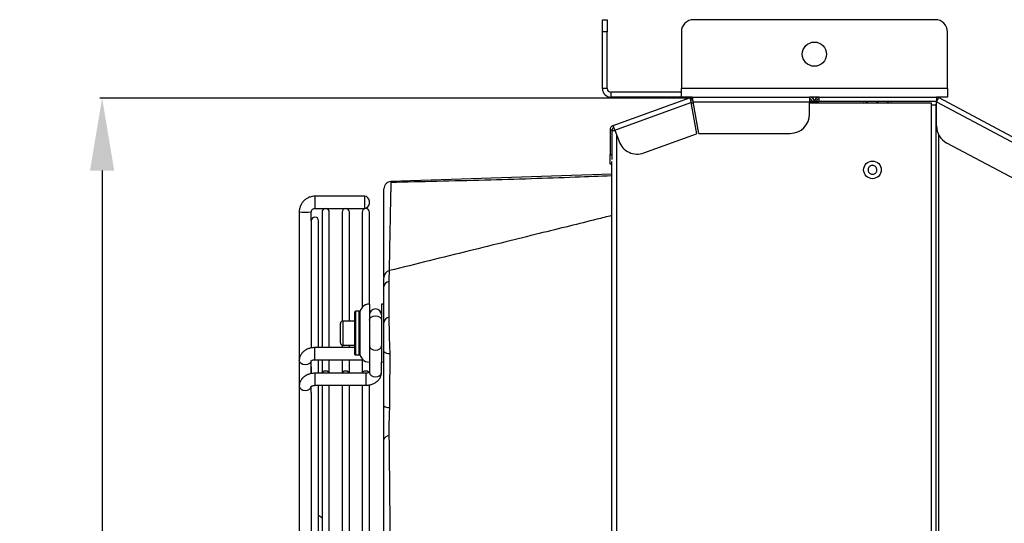
# Model space of a CAD drawing. Units: millimetres. Extents: x 8974 to 28041, y -5390 to 4822.
# Drawn here: x 11610 to 12018, y 3421 to 3629 of the extents above; entities that cross this region are included whole.
import ezdxf

# ---------------------------------------------------------------- set-up
doc = ezdxf.new("R2010")
doc.units = ezdxf.units.MM
doc.layers.add('Flowair1', color=7, linetype='Continuous')
doc.layers.add('Wymiary', color=8, linetype='Continuous')
doc.styles.get("Standard").update_dxf_attribs({"font": 'arial.ttf'})
doc.dimstyles.new('ISO-25', dxfattribs={"dimtxt": 2.5, "dimasz": 2.5, "dimexe": 1.25, "dimexo": 0.625, "dimtad": 1, "dimtxsty": 'Standard', "dimcen": 2.5, "dimadec": 0, "dimazin": 0, "dimtfac": 1, "dimtmove": 0, "dimatfit": 3, "dimfxl": 1, "dimarcsym": 0})

# ---------------------------------------------------------------- blocks, each defined once
blk = doc.blocks.new('*D28')
at = {"layer": 'Defpoints', "color": 0}
for p in [(11889.19, 3596.65), (11644.52, 3047.25), (11889.19, 3047.25)]:
    blk.add_point(p, dxfattribs=at)
at = {"layer": 'Wymiary', "color": 0, "lineweight": -2}
for p, q in [((11888.19, 3596.65), (11643.52, 3596.65)), ((11644.52, 3566.65), (11644.52, 3347.27)), ((11644.52, 3077.25), (11644.52, 3296.63)), ((11888.19, 3047.25), (11643.52, 3047.25))]:
    blk.add_line(p, q, dxfattribs=at)
at = {"layer": 'Wymiary', "color": 0}
for points in [[(11649.52, 3566.65), (11639.52, 3566.65), (11644.52, 3596.65)], [(11639.52, 3077.25), (11649.52, 3077.25), (11644.52, 3047.25)]]:
    blk.add_solid(points, dxfattribs=at)
at = {"layer": 'Wymiary', "color": 0, "insert": (11644.52, 3321.95), "char_height": 30, "attachment_point": 5}
blk.add_mtext('550', dxfattribs=at)

msp = doc.modelspace()

# ---------------------------------------------------------------- linework, layer by layer
at = {"layer": 'Flowair1'}
for p, q in [((11851.344, 3629.063), (11853.344, 3629.063)), ((11851.344, 3624.063), (11851.344, 3629.063)), ((11853.344, 3629.063), (11853.344, 3624.063)), ((11989.005, 3629.063), (11889.005, 3629.063)), ((11853.344, 3624.063), (11851.344, 3624.063)), ((11851.344, 3600.563), (11851.344, 3624.063)), ((11853.344, 3600.563), (11853.344, 3624.063)), ((11884.005, 3624.063), (11884.005, 3600.563)), ((11994.005, 3600.563), (11994.005, 3624.063)), ((11853.344, 3600.563), (11851.344, 3600.563)), ((11854.844, 3599.063), (11854.844, 3597.063)), ((11884.005, 3599.063), (11854.844, 3599.063)), ((11884.005, 3597.063), (11884.005, 3600.563)), ((11994.005, 3600.563), (11884.005, 3600.563)), ((11994.005, 3600.563), (11994.005, 3597.063)), ((11884.005, 3597.063), (11854.844, 3597.063)), ((11855.842, 3585.331), (11887.743, 3596.942)), ((11856.526, 3583.452), (11887.95, 3594.889)), ((11888.427, 3597.063), (11884.005, 3597.063)), ((11888.017, 3596.19), (11887.743, 3596.942)), ((11887.95, 3594.889), (11890.242, 3581.889)), ((11887.99, 3594.661), (11889.006, 3594.661)), ((11888.427, 3597.063), (11937.016, 3597.063)), ((11888.427, 3596.263), (11888.427, 3597.063)), ((11891.227, 3582.063), (11888.935, 3595.063)), ((11888.935, 3595.063), (11937.016, 3595.063)), ((11941.016, 3597.063), (11937.016, 3597.063)), ((11937.016, 3597.063), (11937.016, 3595.063)), ((11937.016, 3590.063), (11937.016, 3595.063)), ((11937.016, 3594.661), (11987.219, 3594.661)), ((11937.416, 3595.398), (11938.168, 3595.398)), ((11937.416, 3595.013), (11937.416, 3595.398)), ((11937.416, 3595.013), (11938.216, 3595.013)), ((11937.416, 3594.661), (11937.416, 3595.013)), ((11939.016, 3595.063), (11938.216, 3595.063)), ((11938.216, 3594.661), (11938.216, 3595.063)), ((11939.016, 3594.661), (11939.016, 3595.063)), ((11939.816, 3595.063), (11939.016, 3595.063)), ((11939.816, 3594.661), (11939.816, 3595.063)), ((11939.832, 3595.259), (11940.616, 3595.259)), ((11940.616, 3595.259), (11940.616, 3594.661)), ((11941.016, 3595.363), (11941.016, 3597.063)), ((11941.016, 3597.063), (11989.516, 3597.063)), ((11941.016, 3595.363), (11989.516, 3595.363)), ((11970.641, 3595.263), (11959.441, 3595.263)), ((11960.591, 3594.661), (11960.591, 3595.263)), ((11960.841, 3595.263), (11960.841, 3594.661)), ((11964.791, 3594.661), (11964.791, 3595.263)), ((11965.291, 3595.263), (11965.291, 3594.661)), ((11969.241, 3594.661), (11969.241, 3595.263)), ((11969.491, 3595.263), (11969.491, 3594.661)), ((11987.219, 3594.661), (11987.219, 3593.861)), ((11994.005, 3597.063), (11989.516, 3597.063)), ((11989.516, 3597.063), (11989.516, 3595.363)), ((11989.516, 3595.063), (11990.457, 3596.828)), ((11989.516, 3595.063), (12285.497, 3437.339)), ((11989.516, 3585.134), (11989.516, 3595.063)), ((11990.457, 3596.828), (12286.437, 3439.104)), ((11987.219, 3593.861), (11987.219, 3050.238)), ((11987.219, 3593.861), (11989.219, 3593.861)), ((11989.407, 3594.214), (11989.219, 3593.861)), ((11989.219, 3593.861), (11989.219, 3050.238)), ((11989.407, 3594.214), (11989.516, 3594.418)), ((11989.516, 3594.156), (11989.407, 3594.214)), ((11855.326, 3583.452), (11854.526, 3583.452)), ((11854.526, 3583.452), (11854.526, 3573.292)), ((11855.326, 3583.452), (11855.326, 3573.292)), ((11855.326, 3583.301), (11856.582, 3583.301)), ((11856.526, 3583.452), (11855.842, 3585.331)), ((11856.318, 3583.701), (11856.422, 3583.738)), ((11856.436, 3583.701), (11856.318, 3583.701)), ((11856.526, 3583.452), (11858.237, 3578.753)), ((11857.219, 3581.548), (11857.219, 3062.551)), ((11868.49, 3573.972), (11890.242, 3581.889)), ((11891.227, 3582.063), (11929.016, 3582.063)), ((11990.419, 3062.658), (11990.419, 3581.441)), ((12272.323, 3429.628), (11993.754, 3578.074)), ((11854.526, 3573.292), (11855.326, 3573.292)), ((11854.526, 3569.292), (11854.526, 3573.292)), ((11855.219, 3073.661), (11855.219, 3570.438)), ((11855.326, 3573.292), (11855.326, 3571.265)), ((11855.219, 3569.292), (11854.526, 3569.292)), ((11855.219, 3565.257), (11763.912, 3562.103)), ((11753.016, 3556.071), (11732.516, 3556.071)), ((11732.516, 3556.071), (11732.516, 3551.071)), ((11753.016, 3556.071), (11753.016, 3551.071)), ((11755.016, 3553.071), (11755.016, 3554.071)), ((11732.516, 3551.071), (11753.016, 3551.071)), ((11726.016, 3549.573), (11726.016, 3488.183)), ((11731.016, 3545.902), (11731.016, 3549.573)), ((11731.016, 3545.902), (11731.016, 3493.411)), ((11734.016, 3493.511), (11734.016, 3545.907)), ((11735.448, 3549.513), (11735.448, 3493.511)), ((11738.448, 3493.511), (11738.448, 3549.513)), ((11743.732, 3549.513), (11743.732, 3504.455)), ((11746.732, 3504.497), (11746.732, 3549.513)), ((11752.016, 3549.513), (11752.016, 3510.142)), ((11755.016, 3511.497), (11755.016, 3549.513)), ((11761.016, 3503.935), (11761.016, 3518.781)), ((11755.016, 3511.497), (11755.016, 3491.011)), ((11760.016, 3511.497), (11760.016, 3491.011)), ((11749.016, 3490.697), (11749.016, 3508.297)), ((11750.816, 3508.497), (11749.216, 3508.497)), ((11749.216, 3508.497), (11749.216, 3490.497)), ((11750.816, 3490.497), (11750.816, 3508.497)), ((11751.016, 3508.297), (11751.016, 3490.697)), ((11743.016, 3495.497), (11743.016, 3503.497)), ((11749.016, 3504.497), (11744.016, 3504.497)), ((11744.016, 3504.497), (11744.016, 3494.497)), ((11749.016, 3493.511), (11732.516, 3493.511)), ((11732.516, 3492.779), (11732.516, 3493.511)), ((11732.516, 3488.511), (11732.516, 3492.779)), ((11743.732, 3494.538), (11743.732, 3493.511)), ((11744.016, 3494.497), (11749.016, 3494.497)), ((11746.732, 3494.497), (11749.016, 3494.497)), ((11746.732, 3493.511), (11746.732, 3494.497)), ((11749.216, 3490.497), (11750.816, 3490.497)), ((11755.016, 3491.011), (11755.016, 3487.497)), ((11760.016, 3491.011), (11760.016, 3487.497)), ((11763.447, 3491.737), (11763.444, 3491.121)), ((11726.016, 3488.183), (11726.016, 3477.576)), ((11731.016, 3482.731), (11731.016, 3488.183)), ((11731.016, 3485.544), (11731.016, 3482.831)), ((11732.516, 3488.511), (11752.353, 3488.511)), ((11734.016, 3488.511), (11735.448, 3488.511)), ((11734.016, 3482.905), (11734.016, 3488.511)), ((11735.448, 3488.511), (11735.448, 3482.88)), ((11738.448, 3488.511), (11743.732, 3488.511)), ((11738.448, 3482.88), (11738.448, 3488.511)), ((11743.732, 3488.511), (11743.732, 3482.88)), ((11746.732, 3488.511), (11752.016, 3488.511)), ((11746.732, 3482.88), (11746.732, 3488.511)), ((11752.016, 3488.511), (11752.016, 3482.88)), ((11755.016, 3487.497), (11755.016, 3483.233)), ((11760.016, 3483.233), (11760.016, 3487.497)), ((11753.516, 3482.905), (11732.516, 3482.905)), ((11732.516, 3482.905), (11732.516, 3482.173)), ((11732.516, 3482.173), (11732.516, 3477.905)), ((11753.516, 3482.905), (11753.516, 3482.173)), ((11753.516, 3482.173), (11753.516, 3477.905)), ((11760.016, 3483.233), (11760.016, 3483.233)), ((11726.016, 3477.576), (11726.016, 3390.722)), ((11731.016, 3474.938), (11731.016, 3477.576)), ((11732.516, 3477.905), (11753.516, 3477.905)), ((11734.016, 3477.905), (11735.448, 3477.905)), ((11734.016, 3326.178), (11734.016, 3477.905)), ((11735.448, 3477.905), (11735.448, 3326.178)), ((11738.448, 3477.905), (11743.732, 3477.905)), ((11738.448, 3326.178), (11738.448, 3477.905)), ((11743.732, 3477.905), (11743.732, 3326.178)), ((11746.732, 3477.905), (11752.016, 3477.905)), ((11746.732, 3326.178), (11746.732, 3477.905)), ((11752.016, 3477.905), (11752.016, 3326.178)), ((11755.016, 3324.178), (11755.016, 3478.184)), ((11731.016, 3474.939), (11731.016, 3326.174))]:
    msp.add_line(p, q, dxfattribs=at)
at = {"layer": 'Flowair1', "flags": 128}
for points in [[(11763.129, 3520.803), (11763.129, 3516.55), (11763.128, 3505.957)], [(11761.029, 3511.366), (11760.796, 3511.42), (11760.016, 3511.497)], [(11755.016, 3504.8), (11755.206, 3505.476), (11755.748, 3506.05), (11756.559, 3506.433), (11757.516, 3506.568), (11758.472, 3506.433), (11759.284, 3506.05), (11759.825, 3505.476), (11760.016, 3504.8)], [(11755.016, 3504.8), (11755.206, 3505.476), (11755.748, 3506.05), (11756.559, 3506.433), (11757.516, 3506.568), (11758.472, 3506.433), (11759.284, 3506.05), (11759.825, 3505.476), (11760.016, 3504.8)], [(11755.016, 3494.193), (11755.206, 3493.517), (11755.748, 3492.943), (11756.559, 3492.56), (11757.516, 3492.426), (11758.472, 3492.56), (11759.284, 3492.943), (11759.825, 3493.517), (11760.016, 3494.193), (11760.016, 3494.193)], [(11731.016, 3488.175), (11730.825, 3487.506), (11730.284, 3486.933), (11729.472, 3486.55), (11728.516, 3486.415), (11727.559, 3486.55), (11726.748, 3486.933), (11726.206, 3487.506), (11726.016, 3488.183)], [(11760.016, 3487.497), (11760.796, 3487.574), (11761.034, 3487.629)], [(11760.016, 3487.497), (11760.796, 3487.573), (11761.034, 3487.628)], [(11735.449, 3482.905), (11735.563, 3483.286), (11735.888, 3483.63), (11736.374, 3483.86), (11736.948, 3483.94), (11737.522, 3483.86), (11738.009, 3483.63), (11738.334, 3483.286), (11738.448, 3482.905)], [(11735.449, 3482.905), (11735.563, 3483.286), (11735.888, 3483.63), (11736.374, 3483.86), (11736.948, 3483.94), (11737.522, 3483.86), (11738.009, 3483.63), (11738.334, 3483.286), (11738.448, 3482.905)], [(11743.732, 3482.905), (11743.846, 3483.286), (11744.171, 3483.63), (11744.658, 3483.86), (11745.232, 3483.94), (11745.806, 3483.86), (11746.293, 3483.63), (11746.618, 3483.286), (11746.732, 3482.905)], [(11743.732, 3482.905), (11743.846, 3483.286), (11744.171, 3483.63), (11744.658, 3483.86), (11745.232, 3483.94), (11745.806, 3483.86), (11746.293, 3483.63), (11746.618, 3483.286), (11746.732, 3482.905)], [(11752.016, 3482.905), (11752.13, 3483.286), (11752.455, 3483.63), (11752.942, 3483.86), (11753.516, 3483.94), (11754.09, 3483.86), (11754.576, 3483.63), (11754.902, 3483.286), (11754.905, 3483.279)], [(11752.016, 3482.905), (11752.13, 3483.286), (11752.455, 3483.63), (11752.942, 3483.86), (11753.516, 3483.94), (11754.09, 3483.86), (11754.576, 3483.63), (11754.902, 3483.286), (11754.905, 3483.28)], [(11755.016, 3483.233), (11755.206, 3482.557), (11755.748, 3481.983), (11756.559, 3481.6), (11757.516, 3481.465), (11758.472, 3481.6), (11759.284, 3481.983), (11759.825, 3482.557), (11760.016, 3483.233), (11760.016, 3483.233)], [(11726.016, 3477.576), (11726.206, 3476.9), (11726.748, 3476.326), (11727.559, 3475.943), (11728.516, 3475.809), (11729.472, 3475.943), (11730.284, 3476.326), (11730.825, 3476.9), (11731.014, 3477.51)]]:
    msp.add_lwpolyline(points, dxfattribs=at)
at = {"layer": 'Flowair1'}
for centre, radius in [((11939.005, 3614.813), 5), ((11963.016, 3566.984), 3.65)]:
    msp.add_circle(centre, radius, dxfattribs=at)
for centre, radius, start, end in [((11889.005, 3624.063), 5, 90, 180), ((11989.005, 3624.063), 5, 0, 90), ((11854.844, 3600.563), 3.5, 180, 270), ((11854.844, 3600.563), 1.5, 180, 270), ((11888.427, 3595.063), 2, 90, 110), ((11888.427, 3595.063), 1.2, 90, 110), ((11937.016, 3595.063), 2, 0, 90), ((11937.016, 3595.063), 1.2, 0, 90), ((11941.016, 3595.063), 2, 90, 180), ((11941.016, 3595.063), 1.2, 90, 180), ((11959.441, 3595.663), 0.4, 228.59038, 270), ((11970.641, 3595.663), 0.4, 270, 311.40962), ((11989.516, 3595.063), 2, 61.94746, 90), ((11989.516, 3595.063), 1.2, 61.94746, 90), ((11929.016, 3590.063), 8, 270, 0), ((11856.526, 3583.452), 2, 110, 180), ((11856.526, 3583.452), 1.2, 110, 180), ((11997.516, 3585.134), 8, 180, 241.94746), ((11865.754, 3581.489), 8, 200, 290), ((11753.016, 3554.071), 2, 0, 90), ((11736.948, 3549.513), 1.5, 0, 180), ((11745.232, 3549.513), 1.5, 0, 180), ((11753.516, 3549.513), 1.5, 0, 180), ((11753.016, 3553.071), 2, 270, 0), ((11728.516, 3577.038), 27.578, 264.79889, 275.20111), ((11732.516, 3545.907), 1.5, 0, 180), ((11764.016, 3522.413), 3, 104.02559, 180.01589), ((11763.354, 3518.452), 2.362, 95.46295, 171.98407), ((11755.016, 3507.497), 4, 90, 180), ((11757.516, 3506.997), 2.5, 0, 180), ((11749.216, 3508.297), 0.2, 90, 180), ((11750.816, 3508.297), 0.2, 0, 90), ((11763.354, 3503.606), 2.361, 95.48536, 171.98956), ((11744.016, 3503.497), 1, 90, 180), ((11744.016, 3495.497), 1, 180, 270), ((11749.216, 3490.697), 0.2, 180, 270), ((11750.816, 3490.697), 0.2, 270, 0), ((11755.016, 3491.497), 4, 180, 270), ((11762.976, 3494.015), 2.932, 228.03683, 279.19123), ((11762.879, 3471.698), 2.985, 231.37846, 278.38399), ((11763.094, 3454.871), 2.156, 89.56738, 164.63482), ((11734.097, 3422.309), 1.5, 25.70026, 93.09571)]:
    msp.add_arc(centre, radius, start, end, dxfattribs=at)
for points in [[(11887.743, 3596.942), (11887.714, 3596.899), (11887.655, 3596.814), (11887.694, 3596.336), (11887.801, 3595.671), (11887.9, 3595.15), (11887.95, 3594.889)], [(11888.017, 3596.19), (11887.983, 3596.159), (11887.916, 3596.096), (11887.892, 3595.792), (11887.908, 3595.376), (11887.936, 3595.051), (11887.95, 3594.889)], [(11888.935, 3595.063), (11888.893, 3595.325), (11888.808, 3595.849), (11888.681, 3596.51), (11888.554, 3596.973), (11888.47, 3597.033), (11888.427, 3597.063)], [(11888.935, 3595.063), (11888.893, 3595.22), (11888.808, 3595.534), (11888.681, 3595.931), (11888.554, 3596.209), (11888.47, 3596.245), (11888.427, 3596.263)], [(11763.912, 3562.103), (11763.529, 3562.047), (11762.764, 3561.934), (11761.81, 3561.236), (11761.145, 3560.258), (11761.059, 3559.489), (11761.016, 3559.105)]]:
    msp.add_open_spline(points, degree=3, dxfattribs=at)
for points, knots in [([(11989.516, 3593.778), (11989.438, 3593.79), (11989.26, 3593.818), (11989.234, 3593.846), (11989.219, 3593.861)], [0, 0, 0, 0, 0.4410666, 1, 1, 1, 1]), ([(11961.265, 3567.5), (11961.343, 3567.691), (11961.498, 3568.073), (11961.954, 3568.508), (11962.516, 3568.775), (11963.138, 3568.839), (11963.745, 3568.695), (11964.27, 3568.357), (11964.654, 3567.864), (11964.853, 3567.272), (11964.847, 3566.79), (11964.737, 3566.33), (11964.525, 3565.896), (11964.08, 3565.458), (11963.515, 3565.192), (11962.894, 3565.128), (11962.286, 3565.273), (11961.761, 3565.61), (11961.377, 3566.103), (11961.179, 3566.694), (11961.182, 3567.178), (11961.249, 3567.438), (11961.265, 3567.5)], [0, 0, 0, 0, 0.0536862, 0.1073725, 0.1610587, 0.2147449, 0.2684311, 0.3221174, 0.3758036, 0.4294898, 0.483176, 0.5, 0.5536862, 0.6073725, 0.6610587, 0.7147449, 0.7684311, 0.8221174, 0.8758036, 0.9294898, 0.983176, 1, 1, 1, 1]), ([(11763.912, 3562.103), (11763.911, 3562.028), (11763.907, 3561.877), (11763.883, 3560.783), (11763.852, 3559.34), (11763.817, 3557.714), (11763.775, 3555.721), (11763.724, 3553.343), (11763.666, 3550.579), (11763.601, 3547.416), (11763.529, 3543.873), (11763.462, 3540.477), (11763.386, 3536.56), (11763.301, 3532.014), (11763.225, 3527.895), (11763.184, 3525.51), (11763.18, 3525.253)], [0, 0, 0, 0, 0.1021446, 0.2046171, 0.274603, 0.3445888, 0.4150032, 0.4854175, 0.5571899, 0.6289623, 0.7012086, 0.7734548, 0.8166198, 0.9029692, 0.9895262, 1, 1, 1, 1]), ([(11855.219, 3564.472), (11850.196, 3564.274), (11839.053, 3563.837), (11821.584, 3563.249), (11802.486, 3562.686), (11783.148, 3562.193), (11770.221, 3561.889), (11763.904, 3561.741)], [0, 0, 0, 0, 0.1631194, 0.3617851, 0.5707924, 0.7902321, 1, 1, 1, 1]), ([(11761.016, 3522.719), (11761.016, 3523.677), (11761.016, 3526.885), (11761.016, 3531.757), (11761.016, 3537.32), (11761.016, 3542.243), (11761.016, 3546.566), (11761.016, 3550.298), (11761.016, 3553.408), (11761.016, 3555.878), (11761.016, 3557.7), (11761.016, 3558.881), (11761.016, 3559.03), (11761.016, 3559.105)], [0, 0, 0, 0, 0.0398416, 0.1334307, 0.2269539, 0.3204853, 0.4140815, 0.5076136, 0.6035445, 0.6995441, 0.7954759, 0.8977379, 1, 1, 1, 1]), ([(11732.516, 3556.071), (11732.199, 3556.058), (11731.405, 3556.023), (11730.164, 3555.685), (11728.882, 3555.026), (11727.775, 3554.096), (11726.898, 3552.948), (11726.298, 3551.636), (11726.043, 3550.481), (11726.022, 3549.788), (11726.016, 3549.573)], [0, 0, 0, 0, 0.0931971, 0.233651, 0.3742654, 0.5148787, 0.6554876, 0.7960906, 0.936687, 1, 1, 1, 1]), ([(11731.016, 3549.573), (11731.019, 3549.646), (11731.03, 3549.904), (11731.185, 3550.337), (11731.557, 3550.77), (11732.033, 3551.03), (11732.369, 3551.059), (11732.516, 3551.071)], [0, 0, 0, 0, 0.0935321, 0.3304353, 0.5717673, 0.812855, 1, 1, 1, 1]), ([(11855.219, 3548.076), (11853.165, 3547.565), (11847.354, 3546.121), (11837.356, 3543.641), (11824.796, 3540.527), (11810.946, 3537.098), (11795.806, 3533.354), (11779.777, 3529.393), (11768.793, 3526.682), (11763.287, 3525.323)], [0, 0, 0, 0, 0.0670739, 0.1897082, 0.3263694, 0.4770491, 0.6417381, 0.8204264, 1, 1, 1, 1]), ([(11761.016, 3518.781), (11761.016, 3519.258), (11761.016, 3520.211), (11761.016, 3521.291), (11761.016, 3522.022), (11761.016, 3522.394), (11761.016, 3522.376), (11761.016, 3522.369)], [0, 0, 0, 0, 0.2207409, 0.4413358, 0.6623724, 0.8833973, 1, 1, 1, 1]), ([(11763.3, 3525.271), (11763.283, 3525.276), (11763.234, 3525.288), (11763.178, 3524.817), (11763.135, 3523.902), (11763.117, 3522.574), (11763.125, 3521.399), (11763.129, 3520.803)], [0, 0, 0, 0, 0.1198163, 0.3373681, 0.5616236, 0.777574, 1, 1, 1, 1]), ([(11763.128, 3505.957), (11763.124, 3505.287), (11763.116, 3503.927), (11763.137, 3501.536), (11763.185, 3498.962), (11763.256, 3496.435), (11763.345, 3493.995), (11763.412, 3492.485), (11763.447, 3491.737), (11763.447, 3491.737)], [0, 0, 0, 0, 0.17496117, 0.35562784, 0.52705549, 0.70403138, 0.85027169, 0.99999611, 1, 1, 1, 1]), ([(11761.016, 3491.835), (11761.016, 3492.526), (11761.016, 3493.923), (11761.016, 3496.085), (11761.016, 3498.242), (11761.016, 3500.308), (11761.016, 3502.27), (11761.016, 3503.374), (11761.016, 3503.935)], [0, 0, 0, 0, 0.1624165, 0.3285221, 0.4914244, 0.6597343, 0.8269663, 1, 1, 1, 1]), ([(11732.516, 3493.511), (11732.234, 3493.503), (11731.465, 3493.479), (11730.224, 3493.224), (11728.877, 3492.678), (11727.748, 3491.9), (11726.887, 3490.958), (11726.315, 3489.926), (11726.049, 3488.976), (11726.024, 3488.39), (11726.016, 3488.183)], [0, 0, 0, 0, 0.0860034, 0.2352353, 0.3869072, 0.540711, 0.6744522, 0.8039295, 0.9307176, 1, 1, 1, 1]), ([(11761.016, 3469.365), (11761.016, 3473.111), (11761.016, 3480.602), (11761.016, 3488.09), (11761.016, 3491.835)], [0, 0, 0, 0, 0.4999935, 1, 1, 1, 1]), ([(11763.444, 3491.121), (11763.436, 3489.181), (11763.402, 3481.872), (11763.362, 3474.563), (11763.336, 3469.195), (11763.336, 3469.195)], [0, 0, 0, 0, 0.2654459, 0.9999973, 1, 1, 1, 1]), ([(11730.982, 3488.013), (11730.98, 3488.009), (11730.97, 3487.981), (11731.032, 3488.083), (11731.287, 3488.251), (11731.698, 3488.416), (11732.139, 3488.501), (11732.419, 3488.509), (11732.516, 3488.511)], [0, 0, 0, 0, 0.0385745, 0.276309, 0.4771539, 0.683082, 0.8909099, 1, 1, 1, 1]), ([(11732.516, 3482.905), (11732.234, 3482.896), (11731.465, 3482.872), (11730.224, 3482.618), (11728.877, 3482.071), (11727.748, 3481.293), (11726.887, 3480.352), (11726.315, 3479.319), (11726.049, 3478.37), (11726.024, 3477.783), (11726.016, 3477.576)], [0, 0, 0, 0, 0.0860034, 0.2352353, 0.3869072, 0.540711, 0.6744522, 0.8039295, 0.9307176, 1, 1, 1, 1]), ([(11755.05, 3483.403), (11755.051, 3483.407), (11755.062, 3483.435), (11754.999, 3483.334), (11754.745, 3483.166), (11754.333, 3483), (11753.892, 3482.915), (11753.612, 3482.907), (11753.516, 3482.905)], [0, 0, 0, 0, 0.0385745, 0.276309, 0.4771539, 0.683082, 0.8909099, 1, 1, 1, 1]), ([(11753.516, 3477.905), (11753.797, 3477.914), (11754.567, 3477.937), (11755.808, 3478.192), (11757.154, 3478.738), (11758.284, 3479.516), (11759.144, 3480.458), (11759.716, 3481.49), (11759.983, 3482.44), (11760.007, 3483.026), (11760.016, 3483.233)], [0, 0, 0, 0, 0.0860034, 0.2352353, 0.3869072, 0.540711, 0.6744522, 0.8039295, 0.9307176, 1, 1, 1, 1]), ([(11755.016, 3478.079), (11755.274, 3478.122), (11756.018, 3478.248), (11757.152, 3478.747), (11758.284, 3479.514), (11759.144, 3480.458), (11759.716, 3481.49), (11759.983, 3482.44), (11760.007, 3483.026), (11760.016, 3483.233)], [0, 0, 0, 0, 0.0949909, 0.2744767, 0.4564855, 0.6147525, 0.7679737, 0.9180125, 1, 1, 1, 1]), ([(11730.982, 3477.407), (11730.98, 3477.403), (11730.97, 3477.374), (11731.032, 3477.476), (11731.287, 3477.644), (11731.698, 3477.81), (11732.139, 3477.894), (11732.419, 3477.902), (11732.516, 3477.905)], [0, 0, 0, 0, 0.0385745, 0.276309, 0.4771539, 0.683082, 0.8909099, 1, 1, 1, 1]), ([(11761.016, 3455.443), (11761.016, 3456.304), (11761.016, 3458.052), (11761.016, 3460.948), (11761.016, 3463.976), (11761.016, 3466.809), (11761.016, 3468.595), (11761.016, 3469.365)], [0, 0, 0, 0, 0.20668327, 0.41938084, 0.62605398, 0.83866974, 1, 1, 1, 1]), ([(11763.314, 3468.744), (11763.286, 3468.097), (11763.221, 3466.622), (11763.15, 3464.238), (11763.104, 3461.709), (11763.088, 3459.244), (11763.103, 3457.773), (11763.111, 3457.027)], [0, 0, 0, 0, 0.1613851, 0.3679713, 0.5807214, 0.7872076, 1, 1, 1, 1]), ([(11763.336, 3469.195), (11763.336, 3469.195), (11763.329, 3469.045), (11763.321, 3468.895), (11763.314, 3468.744)], [0, 0, 0, 0, 0.000129, 1, 1, 1, 1]), ([(11763.111, 3457.027), (11763.149, 3453.992), (11763.225, 3447.922), (11763.308, 3438.462), (11763.407, 3428.756), (11763.497, 3418.714), (11763.581, 3408.378), (11763.658, 3397.739), (11763.726, 3386.896), (11763.789, 3375.2), (11763.842, 3362.655), (11763.882, 3349.242), (11763.907, 3335.677), (11763.911, 3326.572), (11763.912, 3322.013)], [0, 0, 0, 0, 0.0759357, 0.1518715, 0.2284411, 0.3050108, 0.3835059, 0.4621728, 0.5413599, 0.6207211, 0.7148114, 0.8091897, 0.9044469, 1, 1, 1, 1]), ([(11761.016, 3322.013), (11761.016, 3326.454), (11761.016, 3335.338), (11761.016, 3348.677), (11761.016, 3361.99), (11761.016, 3375.523), (11761.016, 3389.171), (11761.016, 3402.868), (11761.016, 3415.261), (11761.016, 3426.38), (11761.016, 3436.307), (11761.016, 3446.032), (11761.016, 3452.306), (11761.016, 3455.443)], [0, 0, 0, 0, 0.0942357, 0.1884714, 0.2838711, 0.3792706, 0.4809405, 0.5827013, 0.6843699, 0.7629324, 0.841495, 0.9207466, 1, 1, 1, 1])]:
    msp.add_open_spline(points, degree=3, knots=knots, dxfattribs=at)

# ---------------------------------------------------------------- dimensions: what is measured, and where the dimension line sits
at = {"layer": 'Wymiary'}
dim = msp.add_linear_dim(base=(11644.515, 3047.25), p1=(11889.192, 3596.65), p2=(11889.192, 3047.25), angle=90, dimstyle='ISO-25', override={"dimtxt": 30, "dimasz": 30, "dimexe": 1, "dimexo": 1, "dimgap": 10, "dimtih": 1, "dimtoh": 1, "dimdec": 0, "dimrnd": 5, "dimzin": 0, "dimtdec": 0, "dimtzin": 0}, dxfattribs=at)
dim.commit()
dim.dimension.update_dxf_attribs({"geometry": '*D28', "text_midpoint": (11644.515, 3321.95)})

doc.saveas('drawing.dxf')
